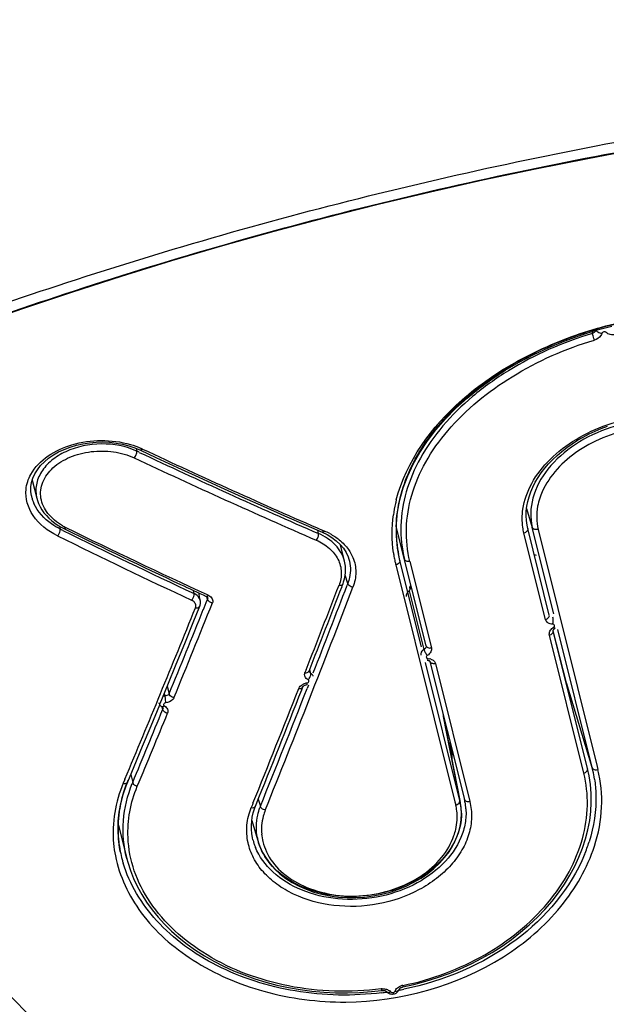
# Model space of a CAD drawing. Units: millimetres. Extents: x 0 to 420, y 0 to 297.
# Drawn here: x 95 to 96, y 62 to 65 of the extents above; entities that cross this region are included whole.
import ezdxf

# ---------------------------------------------------------------- set-up
doc = ezdxf.new("R2010")
doc.units = ezdxf.units.MM
doc.header["$LTSCALE"] = 23.1
doc.layers.get('0').update_dxf_attribs({"linetype": 'CONTINUOUS'})

msp = doc.modelspace()

# ---------------------------------------------------------------- linework, layer by layer
at = {"color": 9, "linetype": 'CONTINUOUS'}
for p, q in [((96.3972, 64.2935), (96.3986, 64.2878)), ((94.9965, 63.9347), (94.9988, 63.9258)), ((95.0064, 63.9222), (94.9988, 63.9258)), ((96.1965, 63.749), (96.2141, 63.6912)), ((94.7716, 63.6819), (94.7636, 63.6859)), ((95.5572, 63.6724), (95.5547, 63.6824)), ((95.5758, 63.68), (95.5708, 63.6822)), ((96.2547, 63.4084), (96.1885, 63.674)), ((95.8073, 63.5898), (95.7999, 63.6277)), ((95.838, 63.5867), (95.9043, 63.321)), ((95.7947, 63.5762), (95.9127, 63.1028)), ((95.647, 63.5185), (95.6393, 63.5443)), ((95.1749, 63.4878), (95.1729, 63.4974)), ((95.647, 63.5185), (95.645, 63.5134)), ((95.8362, 63.4963), (95.8811, 63.3162)), ((95.2161, 63.4709), (95.2143, 63.478)), ((96.3188, 63.2133), (96.2786, 63.3737)), ((96.3725, 62.9359), (96.2667, 63.3601)), ((95.8939, 63.288), (95.8993, 63.2872)), ((95.5333, 63.2425), (95.5303, 63.2547)), ((95.8994, 63.2792), (95.9393, 63.1187)), ((95.9163, 63.2727), (96.0221, 62.8485)), ((95.0924, 63.2029), (95.0983, 63.1795)), ((95.5263, 63.2066), (95.522, 63.1955)), ((96.3983, 62.9527), (96.3188, 63.2133)), ((95.0788, 63.1318), (95.077, 63.139)), ((95.9127, 63.1028), (95.9764, 62.8475)), ((95.9393, 63.1187), (95.9914, 62.8513)), ((95.9407, 63.1125), (95.9412, 63.1099)), ((94.9801, 62.9313), (94.9861, 62.9072)), ((94.9606, 62.9135), (94.9569, 62.9045)), ((94.9621, 62.917), (94.9606, 62.9135)), ((95.372, 62.8554), (95.3786, 62.8336)), ((95.9764, 62.8475), (95.9788, 62.8378)), ((95.9916, 62.8494), (95.9914, 62.8513)), ((95.7664, 62.2638), (95.7676, 62.2627)), ((95.8056, 62.2793), (95.8106, 62.2815))]:
    msp.add_line(p, q, dxfattribs=at)
at = {"color": 7, "linetype": 'CONTINUOUS'}
for p, q in [((94.9925, 63.9364), (95.0097, 63.9292)), ((94.6777, 63.8364), (94.6916, 63.7807)), ((94.675, 63.7882), (94.6749, 63.7886)), ((94.7617, 63.6949), (94.7636, 63.6859)), ((94.7746, 63.6879), (94.7787, 63.6859)), ((95.5683, 63.6765), (95.5835, 63.6691)), ((95.8876, 63.3275), (95.7962, 63.6941)), ((96.2664, 63.4219), (96.2001, 63.6876)), ((96.2804, 63.4255), (96.2141, 63.6912)), ((96.2319, 63.6852), (96.4133, 62.9565)), ((95.5835, 63.6691), (95.5984, 63.6601)), ((95.7964, 63.6648), (95.7963, 63.6691)), ((95.7997, 63.6289), (95.7964, 63.6648)), ((95.6372, 63.5875), (95.6247, 63.6376)), ((95.8038, 63.6049), (95.7997, 63.6289)), ((95.6503, 63.5941), (95.6504, 63.5938)), ((95.8038, 63.6048), (95.8029, 63.6095)), ((95.8073, 63.5897), (95.8038, 63.6048)), ((95.8736, 63.324), (95.8073, 63.5898)), ((96.2202, 63.6072), (96.2215, 63.6065)), ((95.6293, 63.5098), (95.6326, 63.5182)), ((95.8376, 63.5047), (95.8387, 63.5018)), ((95.8414, 63.5127), (95.8406, 63.5116)), ((95.1939, 63.4664), (95.1892, 63.4906)), ((95.2161, 63.4709), (95.2114, 63.4594)), ((95.2194, 63.4823), (95.2148, 63.4844)), ((95.2165, 63.4757), (95.2165, 63.4756)), ((95.172, 63.3984), (95.1922, 63.4486)), ((95.1922, 63.4486), (95.1936, 63.4525)), ((95.2051, 63.4434), (95.203, 63.4383)), ((95.2114, 63.4594), (95.2051, 63.4434)), ((96.3842, 62.9495), (96.2784, 63.3737)), ((96.2837, 63.3809), (96.2845, 63.3814)), ((96.3983, 62.9527), (96.2924, 63.3772)), ((95.5189, 63.2532), (95.5155, 63.2447)), ((95.9914, 62.8513), (95.8856, 63.2757)), ((95.8996, 63.2792), (96.0054, 62.855)), ((95.5057, 63.192), (95.5091, 63.2006)), ((95.0833, 63.1808), (95.0853, 63.1731)), ((95.9393, 63.1187), (95.9406, 63.1125)), ((95.9933, 62.843), (95.9412, 63.1099)), ((96.4133, 62.9565), (96.4157, 62.9467)), ((94.9657, 62.8963), (94.9709, 62.9092)), ((95.3539, 62.8384), (95.3504, 62.8297)), ((95.3557, 62.8428), (95.3539, 62.8384)), ((95.3636, 62.8345), (95.3654, 62.8389)), ((95.9914, 62.8513), (95.9929, 62.8446)), ((95.9929, 62.8446), (95.9933, 62.843)), ((95.9952, 62.831), (95.9929, 62.8446)), ((95.9965, 62.8114), (95.9952, 62.831)), ((94.942, 62.7884), (94.9448, 62.8156)), ((95.3518, 62.7878), (95.3537, 62.8006)), ((94.9412, 62.7611), (94.942, 62.7884)), ((94.9422, 62.7755), (94.9424, 62.775)), ((94.9423, 62.7749), (94.9677, 62.6731)), ((95.3522, 62.7903), (95.3731, 62.7218)), ((94.948, 62.6949), (94.9459, 62.7065)), ((95.3557, 62.7305), (95.3557, 62.7305)), ((94.948, 62.6949), (94.9479, 62.6951)), ((94.9678, 62.6726), (94.9677, 62.6731)), ((95.7663, 62.2639), (95.7664, 62.2638)), ((95.8053, 62.2709), (95.8053, 62.271))]:
    msp.add_line(p, q, dxfattribs=at)
for points in [[(94.5012, 64.3129), (94.649, 64.3643), (94.7993, 64.4147), (94.9519, 64.464), (95.1065, 64.5117), (95.2629, 64.5579), (95.4209, 64.6022), (95.5801, 64.6445), (95.7404, 64.6849), (95.9013, 64.7232), (96.0625, 64.7596), (96.2238, 64.794), (96.3848, 64.8262), (96.545, 64.8564), (96.7044, 64.8845), (96.8624, 64.9105), (97.0187, 64.9344), (97.1733, 64.9562), (97.3258, 64.976), (97.4756, 64.9938), (97.6053, 65.0079)], [(95.7963, 63.6691), (95.7965, 63.702), (95.8001, 63.7389), (95.8071, 63.7759), (95.8175, 63.8129), (95.8312, 63.8497), (95.8482, 63.8861), (95.8684, 63.922), (95.8917, 63.9572), (95.918, 63.9917), (95.9472, 64.0252), (95.9791, 64.0577), (96.0135, 64.0889), (96.0503, 64.1189), (96.0895, 64.1474), (96.1306, 64.1743), (96.1736, 64.1996), (96.2183, 64.2231), (96.2645, 64.2448), (96.3118, 64.2644), (96.3602, 64.2819), (96.4093, 64.2973), (96.459, 64.3104)], [(96.2001, 63.6876), (96.1979, 63.6979), (96.196, 63.7122), (96.1952, 63.7267), (96.1956, 63.7413), (96.1973, 63.7561), (96.2001, 63.771), (96.2041, 63.7858), (96.2093, 63.8007), (96.2156, 63.8155), (96.2231, 63.8302), (96.2318, 63.8447), (96.2415, 63.859), (96.2522, 63.873), (96.264, 63.8867), (96.2767, 63.9), (96.2904, 63.9128), (96.3049, 63.9252), (96.3203, 63.9371), (96.3364, 63.9484), (96.3531, 63.9591), (96.3706, 63.9692), (96.3886, 63.9786), (96.4071, 63.9872), (96.426, 63.9951), (96.4453, 64.0022)], [(94.6755, 63.8293), (94.6796, 63.8427), (94.6856, 63.856), (94.6935, 63.8688), (94.7032, 63.8812), (94.7147, 63.8929), (94.7278, 63.9039), (94.7424, 63.9141), (94.7585, 63.9232), (94.7757, 63.9313), (94.7941, 63.9383), (94.8132, 63.944), (94.8331, 63.9485), (94.8534, 63.9517), (94.874, 63.9535), (94.8947, 63.954), (94.9153, 63.9531), (94.9355, 63.9508), (94.9553, 63.9473), (94.9743, 63.9425), (94.9925, 63.9364)], [(95.0097, 63.9292), (95.0576, 63.9067), (95.1236, 63.876), (95.1895, 63.8456), (95.2555, 63.8155), (95.3214, 63.7857), (95.3873, 63.7561), (95.4531, 63.7269), (95.519, 63.698), (95.5683, 63.6765)], [(94.6749, 63.7886), (94.6732, 63.802), (94.6734, 63.8157), (94.6755, 63.8293)], [(94.6916, 63.7807), (94.6934, 63.7742), (94.697, 63.7643), (94.7016, 63.7546), (94.7071, 63.7453), (94.7135, 63.7362), (94.7208, 63.7276), (94.7288, 63.7193), (94.7376, 63.7115), (94.7472, 63.7042), (94.7574, 63.6974), (94.7682, 63.6912), (94.7746, 63.6879)], [(95.5984, 63.6601), (95.6118, 63.65), (95.6235, 63.639)], [(95.6235, 63.639), (95.6335, 63.627), (95.6417, 63.6143), (95.648, 63.601), (95.6505, 63.5938)], [(95.6326, 63.5182), (95.6344, 63.5234), (95.6372, 63.5331), (95.6391, 63.5429), (95.6402, 63.5527), (95.6405, 63.5625), (95.6399, 63.5723), (95.6384, 63.582), (95.6372, 63.5874)], [(95.1936, 63.4525), (95.1945, 63.4577), (95.1945, 63.463), (95.194, 63.4664)], [(95.2123, 63.4791), (95.213, 63.4787), (95.214, 63.4782), (95.2148, 63.4776), (95.2154, 63.4771), (95.2159, 63.4766), (95.2162, 63.4762), (95.2164, 63.4759), (95.2165, 63.4757)], [(95.0708, 63.1502), (95.0942, 63.2073), (95.1201, 63.2707), (95.1461, 63.3344), (95.172, 63.3984)], [(96.2784, 63.3737), (96.2784, 63.3737), (96.2784, 63.3738), (96.2784, 63.3741), (96.2784, 63.3744), (96.2786, 63.3749), (96.2788, 63.3756)], [(96.2788, 63.3756), (96.2792, 63.3763), (96.2798, 63.3772), (96.2806, 63.3781), (96.2815, 63.3791), (96.2825, 63.38), (96.2837, 63.3809)], [(95.8906, 63.2832), (95.8918, 63.2831), (95.8933, 63.2828), (95.8946, 63.2825), (95.8959, 63.2821), (95.8969, 63.2816), (95.8978, 63.2811), (95.8985, 63.2806), (95.899, 63.2802), (95.8993, 63.2798), (95.8995, 63.2795), (95.8996, 63.2794), (95.8996, 63.2792)], [(95.5281, 63.2487), (95.5281, 63.2487), (95.5281, 63.2488), (95.5281, 63.2489), (95.5281, 63.2491), (95.5282, 63.2494), (95.5282, 63.2495)], [(95.5091, 63.2006), (95.5091, 63.2007), (95.5094, 63.2013), (95.5099, 63.202), (95.5105, 63.2027), (95.5113, 63.2035), (95.5123, 63.2043), (95.5135, 63.2051), (95.5148, 63.2058), (95.5162, 63.2065), (95.5177, 63.207), (95.5193, 63.2075), (95.521, 63.2079), (95.5223, 63.2082)], [(94.9709, 62.9092), (94.9905, 62.9563), (95.0164, 63.0186), (95.0424, 63.0812), (95.0691, 63.146)], [(95.0663, 63.1521), (95.0665, 63.1513), (95.0671, 63.1494), (95.0681, 63.1476)], [(95.0681, 63.1476), (95.0692, 63.1458), (95.0705, 63.1442), (95.072, 63.1427), (95.0736, 63.1414), (95.0755, 63.1401), (95.0761, 63.1398)], [(95.0759, 63.1397), (95.0765, 63.1393), (95.0772, 63.1388), (95.0778, 63.1384), (95.0782, 63.1379), (95.0786, 63.1375), (95.0789, 63.1372), (95.0791, 63.1369), (95.0792, 63.1367), (95.0792, 63.1365), (95.0792, 63.1365)], [(95.8166, 62.2784), (95.8497, 62.2857), (95.8865, 62.2955), (95.9227, 62.3068), (95.9582, 62.3196), (95.9929, 62.3338), (96.0266, 62.3494), (96.0593, 62.3663), (96.0909, 62.3845), (96.1213, 62.4039), (96.1505, 62.4245), (96.1783, 62.4461), (96.2047, 62.4688), (96.2296, 62.4923), (96.253, 62.5168), (96.2748, 62.542), (96.2949, 62.5679), (96.3133, 62.5945), (96.3299, 62.6216), (96.3447, 62.6491), (96.3576, 62.6769), (96.3687, 62.705), (96.3779, 62.7332), (96.3852, 62.7615), (96.3905, 62.7898), (96.3939, 62.8179), (96.3954, 62.8458), (96.3951, 62.8735), (96.393, 62.9007), (96.3889, 62.9276), (96.3842, 62.9495)], [(94.9448, 62.8156), (94.9497, 62.8427), (94.9567, 62.8696), (94.9657, 62.8963)], [(95.3537, 62.8006), (95.3566, 62.8133), (95.3604, 62.826), (95.3636, 62.8345)], [(95.9925, 62.7716), (95.9956, 62.7916), (95.9965, 62.8114)], [(95.3557, 62.7305), (95.3542, 62.737), (95.3521, 62.7496), (95.3511, 62.7623), (95.351, 62.775), (95.3518, 62.7878)], [(95.97, 62.7128), (95.9796, 62.7321), (95.9871, 62.7517), (95.9925, 62.7716)], [(94.9459, 62.7065), (94.9425, 62.7338), (94.9412, 62.7611)], [(95.3731, 62.7217), (95.3772, 62.7098), (95.3854, 62.6915), (95.3958, 62.6738), (95.4082, 62.6569), (95.4225, 62.6408), (95.4387, 62.6259), (95.4567, 62.612), (95.4762, 62.5995), (95.4972, 62.5882), (95.5195, 62.5784), (95.543, 62.5701), (95.5675, 62.5633), (95.5929, 62.5582), (95.6188, 62.5547), (95.6453, 62.553), (95.672, 62.553), (95.6988, 62.5547), (95.7254, 62.5581), (95.7518, 62.5633), (95.7776, 62.5701), (95.8027, 62.5785), (95.827, 62.5885), (95.8502, 62.5999), (95.8721, 62.6128), (95.8927, 62.6269), (95.9117, 62.6423), (95.9291, 62.6586), (95.9447, 62.6759), (95.9583, 62.694), (95.97, 62.7128)], [(94.9678, 62.6726), (94.9708, 62.6616), (94.9789, 62.6363), (94.9888, 62.6112), (95.0004, 62.5865), (95.0139, 62.5623), (95.029, 62.5386), (95.0458, 62.5154), (95.0642, 62.4929), (95.0843, 62.4711), (95.1059, 62.4499), (95.129, 62.4296), (95.1536, 62.4101), (95.1796, 62.3916), (95.207, 62.374), (95.2356, 62.3575), (95.2654, 62.3421), (95.2964, 62.3279), (95.3283, 62.315), (95.3613, 62.3033), (95.395, 62.2929), (95.4295, 62.2839), (95.4647, 62.2763), (95.5004, 62.2701), (95.5365, 62.2654), (95.573, 62.2622), (95.6097, 62.2604), (95.6466, 62.2601), (95.6834, 62.2613), (95.7202, 62.264), (95.7507, 62.2675)], [(95.7507, 62.2675), (95.7523, 62.2676), (95.7541, 62.2677), (95.7559, 62.2676), (95.7575, 62.2674), (95.7591, 62.2672), (95.7606, 62.2668), (95.762, 62.2663), (95.7631, 62.2658), (95.7642, 62.2653), (95.765, 62.2647), (95.7656, 62.2642), (95.7661, 62.2638), (95.7661, 62.2637)], [(95.7675, 62.2626), (95.768, 62.2621), (95.7699, 62.2605), (95.772, 62.2591), (95.7743, 62.2579), (95.7767, 62.257), (95.7793, 62.2565), (95.7821, 62.2562), (95.785, 62.2562), (95.7878, 62.2566)], [(95.7878, 62.2566), (95.7906, 62.2572), (95.7933, 62.2582), (95.7958, 62.2594), (95.7981, 62.2609), (95.8002, 62.2627), (95.8019, 62.2647), (95.8034, 62.2668), (95.8043, 62.2686)], [(95.8055, 62.2709), (95.8055, 62.271), (95.8058, 62.2715), (95.8061, 62.2721), (95.8067, 62.2729), (95.8074, 62.2736), (95.8083, 62.2744), (95.8094, 62.2752), (95.8106, 62.276), (95.812, 62.2767), (95.8135, 62.2773), (95.815, 62.2779), (95.8166, 62.2784)]]:
    msp.add_lwpolyline(points, dxfattribs=at)
at = {"color": 9, "linetype": 'CONTINUOUS'}
for centre, radius, start, end in [((103.668, 82.2891), 20.3069, 244.75222, 246.45856), ((94.9149, 63.7156), 0.2394, 64.8579, 66.077), ((103.5478, 82.0974), 20.0687, 244.84311, 246.57888), ((94.7798, 63.809), 0.1068, 191.2363, 196.8789), ((94.7871, 63.8113), 0.1145, 196.9058, 204.0561), ((96.235, 63.6654), 0.4525, 165.85, 167.2531), ((96.2228, 63.668), 0.44, 167.2393, 171.9428), ((94.863, 63.8581), 0.1863, 240.1423, 243.9058), ((103.537, 81.3759), 19.7461, 243.6469, 244.94558), ((95.4675, 63.4406), 0.2628, 61.7682, 65.641), ((104.0464, 82.4771), 20.9811, 243.71442, 244.96281), ((96.1712, 63.6697), 0.3882, 188.4096, 189.3607), ((96.1698, 63.6695), 0.3867, 189.3609, 190.067), ((96.1675, 63.6691), 0.3844, 190.0655, 192.3739), ((96.1647, 63.6685), 0.3815, 192.3751, 193.9992), ((49.9216, 81.0983), 49.0073, 338.10361, 338.96432), ((52.0441, 80.2087), 46.6881, 338.69372, 339.04751), ((95.2135, 63.4816), 0.00274, 245.208, 254.6619), ((95.2093, 63.4739), 0.00745, 335.8652, 344.3405), ((95.2067, 63.4545), 0.0306, 64.6842, 65.5386), ((53.2753, 80.3839), 45.1983, 337.26614, 337.98833), ((96.2997, 63.3523), 0.0378, 122.6566, 126.9127), ((95.892, 63.2564), 0.0316, 71.0875, 76.7834), ((95.5225, 63.2518), 0.0062, 331.3272, 338.6729), ((53.4315, 79.6667), 45.1986, 338.13467, 338.6282), ((95.5263, 63.1756), 0.0374, 106.4872, 115.1048), ((95.5275, 63.1714), 0.0417, 98.5355, 106.4939), ((95.5434, 63.2154), 0.0222, 187.1037, 198.6973), ((95.0904, 63.1438), 0.0298, 99.8791, 111.388), ((95.0776, 63.1425), 0.00312, 240.3954, 250.7495), ((95.0725, 63.1348), 0.0069, 334.8034, 345.8994), ((95.3552, 62.7543), 0.3995, 157.5002, 157.9976), ((95.8432, 62.8146), 0.1672, 13.6871, 14), ((95.8422, 62.8144), 0.1682, 11.3513, 13.6849), ((95.8411, 62.8141), 0.1693, 10.7938, 11.3531), ((95.8377, 62.8136), 0.1728, 3.9638, 10.7695), ((95.302, 62.7538), 0.3761, 170.6773, 185.3187), ((95.3224, 62.8702), 0.3918, 193.6319, 194.0001), ((95.3054, 62.7544), 0.3796, 185.3704, 191.0481), ((95.5242, 62.7726), 0.1737, 194.0286, 197.1044), ((95.5262, 62.7732), 0.1758, 197.1019, 198.6501), ((95.5287, 62.774), 0.1784, 198.655, 201.965), ((95.8243, 62.2423), 0.0415, 101.434, 109.2815), ((95.7556, 62.2298), 0.0426, 93.5633, 97.4419), ((95.8391, 62.2828), 0.0897, 186.9076, 189.8564), ((95.7636, 62.2503), 0.02, 40.0976, 44.7293), ((95.8102, 62.2595), 0.0185, 156.8988, 161.5345)]:
    msp.add_arc(centre, radius, start, end, dxfattribs=at)
at = {"color": 7, "linetype": 'CONTINUOUS'}
for centre, radius, start, end in [((103.6463, 82.2856), 20.3164, 244.7841, 246.51601), ((104.1005, 82.674), 21.1529, 243.85219, 244.91654), ((104.0038, 82.5078), 20.9555, 243.88931, 245.2026), ((96.1923, 63.6832), 0.3965, 178.4381, 182.0486), ((96.1876, 63.6831), 0.3918, 182.055, 182.6819), ((96.1831, 63.6829), 0.3872, 182.6758, 186.8426), ((96.1781, 63.6823), 0.3822, 186.8497, 188.2124), ((96.1767, 63.6821), 0.3808, 188.213, 188.591), ((96.1746, 63.6818), 0.3787, 188.5894, 191.0035), ((96.2263, 63.6187), 0.0131, 248.3647, 252.1129), ((96.213, 63.5776), 0.0301, 63.3102, 72.0381), ((103.8672, 82.1796), 20.6063, 244.92134, 245.16462), ((47.4832, 82.1094), 51.6041, 338.5677, 338.87765), ((47.6057, 82.0115), 51.4644, 338.61937, 338.93022), ((95.8617, 63.49), 0.0302, 140.9975, 144.6882), ((95.8615, 63.4901), 0.0299, 135.9544, 141.0015), ((95.8306, 63.5201), 0.0131, 315.8871, 319.6353), ((50.8142, 81.2503), 47.8292, 337.80137, 338.13585), ((51.1183, 81.1794), 47.5389, 337.73531, 338.11437), ((49.3994, 81.3561), 49.5452, 338.05816, 338.49752), ((49.5888, 81.2317), 49.3335, 338.10993, 338.55128), ((95.939, 63.1182), 0.3915, 12.6507, 14.0546), ((52.5631, 80.5365), 45.9402, 337.4342, 337.73732), ((52.8966, 80.4497), 45.6167, 337.36704, 337.67251), ((95.7534, 63.086), 0.2036, 349.301, 352.0894), ((96.034, 62.8613), 0.3756, 12.671, 14.0943), ((96.0281, 62.86), 0.3816, 8.6077, 12.6631), ((95.3385, 62.759), 0.3982, 159.121, 162.7011), ((95.3449, 62.7566), 0.405, 157.8106, 159.1269), ((95.3475, 62.7555), 0.4078, 157.2703, 157.8115), ((95.3245, 62.7632), 0.3836, 162.6784, 171.6102), ((95.5523, 62.7644), 0.1869, 158.2769, 159.4845), ((95.8202, 62.8008), 0.163, 6.5099, 13.1138), ((95.8299, 62.8111), 0.1664, 7.2314, 11.0383), ((95.8273, 62.8108), 0.1691, 0.5634, 7.2192), ((95.3118, 62.7653), 0.3707, 172.4437, 175.4668), ((95.3145, 62.7649), 0.3734, 171.6541, 172.4458), ((95.5591, 62.7573), 0.1778, 158.662, 164.91), ((95.3077, 62.7656), 0.3666, 178.5255, 179.6018), ((95.3074, 62.7656), 0.3663, 179.6019, 185.152), ((95.308, 62.7656), 0.3669, 178.0486, 178.5255), ((95.3088, 62.7655), 0.3677, 176.1959, 178.048), ((95.3097, 62.7655), 0.3686, 175.4695, 176.1962), ((95.5365, 62.7619), 0.1546, 175.2742, 185.082), ((95.532, 62.77), 0.166, 191.4568, 196.893), ((95.5416, 62.7625), 0.1598, 185.1259, 193.4604), ((95.308, 62.7656), 0.3669, 185.1527, 186.0913), ((95.3103, 62.7659), 0.3693, 186.0975, 191.0516), ((95.5517, 62.765), 0.1702, 193.5015, 204.7196), ((95.9148, 62.8743), 0.4971, 337.6201, 342.4754), ((95.3197, 62.7678), 0.3788, 191.1033, 195.0163), ((95.3297, 62.7704), 0.3891, 195.007, 196.622), ((95.6374, 63.176), 0.9228, 277.1022, 277.5898), ((95.6374, 63.1759), 0.9227, 277.5898, 278.0458), ((95.6383, 63.1709), 0.9176, 280.5096, 280.8417), ((95.6385, 63.1695), 0.9162, 280.8416, 281.3815)]:
    msp.add_arc(centre, radius, start, end, dxfattribs=at)
at = {"color": 9, "linetype": 'CONTINUOUS'}
for points, knots in [([(97.4412, 66.2917), (97.2749, 66.2386), (96.9346, 66.1322), (96.4128, 65.982), (95.8757, 65.8373), (95.3313, 65.6999), (94.7869, 65.572), (94.3363, 65.4731), (93.9815, 65.4013), (93.7229, 65.3507), (93.511, 65.3135), (93.346, 65.2827), (93.266, 65.2631), (93.2268, 65.2525)], [0, 0, 0, 0, 0.120553, 0.246262, 0.374949, 0.504754, 0.634038, 0.761206, 0.823334, 0.884072, 0.943183, 0.971943, 1, 1, 1, 1]), ([(93.9186, 64.1306), (94.204, 64.2436), (94.8042, 64.4629), (95.7383, 64.7304), (96.6902, 64.9264), (97.3241, 65.014), (97.6298, 65.0458)], [0, 0, 0, 0, 0.240155, 0.499687, 0.759475, 1, 1, 1, 1]), ([(93.9575, 64.1096), (94.2376, 64.2214), (94.8274, 64.4375), (95.7456, 64.7008), (96.6816, 64.8928), (97.3048, 64.9783), (97.6053, 65.0091)], [0, 0, 0, 0, 0.240043, 0.49967, 0.759558, 1, 1, 1, 1]), ([(95.7962, 63.776), (95.8261, 63.8946), (95.9503, 64.0616), (96.1707, 64.2114), (96.3719, 64.2979), (96.5834, 64.345), (96.7893, 64.3492), (96.9745, 64.3081), (97.0792, 64.246), (97.1206, 64.2081)], [0, 0, 0, 0, 0.232075, 0.366165, 0.505885, 0.644291, 0.774834, 0.893395, 1, 1, 1, 1]), ([(96.3986, 64.2878), (96.3085, 64.2609), (96.179, 64.2042), (96.0305, 64.098), (95.9384, 64.0078), (95.8683, 63.9089), (95.8232, 63.8041), (95.8058, 63.6971), (95.813, 63.6266), (95.8214, 63.5932)], [0, 0, 0, 0, 0.28521, 0.422423, 0.552523, 0.674324, 0.788072, 0.895596, 1, 1, 1, 1]), ([(96.4096, 64.2974), (96.4092, 64.2963), (96.4066, 64.2921), (96.4022, 64.2891), (96.3986, 64.2878)], [0, 0, 0, 0, 0.232916, 1, 1, 1, 1]), ([(96.4048, 64.2673), (96.4044, 64.269), (96.4026, 64.2759), (96.4005, 64.2827), (96.3986, 64.2878)], [0, 0, 0, 0, 0.234064, 1, 1, 1, 1]), ([(96.428, 64.2874), (96.4273, 64.2852), (96.4223, 64.2758), (96.4125, 64.2697), (96.4048, 64.2673)], [0, 0, 0, 0, 0.227954, 1, 1, 1, 1]), ([(96.428, 64.2874), (96.4262, 64.2875), (96.4194, 64.2887), (96.4124, 64.293), (96.4106, 64.2976)], [0, 0, 0, 0, 0.273407, 1, 1, 1, 1]), ([(96.4415, 64.291), (96.4408, 64.2919), (96.4382, 64.2933), (96.4342, 64.2925), (96.4301, 64.2911), (96.4284, 64.2887), (96.428, 64.2874)], [0, 0, 0, 0, 0.218183, 0.484497, 0.76001, 1, 1, 1, 1]), ([(96.4692, 64.2845), (96.464, 64.2833), (96.4539, 64.2827), (96.4443, 64.2875), (96.4415, 64.291)], [0, 0, 0, 0, 0.542035, 1, 1, 1, 1]), ([(95.838, 63.5867), (95.8299, 63.6194), (95.8228, 63.6885), (95.8401, 63.7934), (95.8844, 63.8961), (95.9792, 64.029), (96.1514, 64.1683), (96.3165, 64.241), (96.4048, 64.2673)], [0, 0, 0, 0, 0.104423, 0.212016, 0.32586, 0.447802, 0.714557, 1, 1, 1, 1]), ([(96.1852, 63.747), (96.1893, 63.7747), (96.2096, 63.8315), (96.2678, 63.905), (96.348, 63.966), (96.4429, 64.0102), (96.5444, 64.0338), (96.644, 64.035), (96.7333, 64.0127), (96.7831, 63.9807), (96.8026, 63.9615)], [0, 0, 0, 0, 0.110044, 0.232024, 0.364836, 0.503576, 0.641653, 0.772669, 0.892233, 1, 1, 1, 1]), ([(96.816, 63.8861), (96.8069, 63.914), (96.7704, 63.9679), (96.6799, 64.0136), (96.5698, 64.0249), (96.4535, 64.0034), (96.3456, 63.9524), (96.2603, 63.8778), (96.2095, 63.7871), (96.2069, 63.7203), (96.2141, 63.6912)], [0, 0, 0, 0, 0.104836, 0.220258, 0.351409, 0.493872, 0.637889, 0.77297, 0.892861, 1, 1, 1, 1]), ([(94.6731, 63.8543), (94.6982, 63.8997), (94.7779, 63.9472), (94.8889, 63.9624), (94.9503, 63.9548), (94.9793, 63.9463)], [0, 0, 0, 0, 0.461033, 0.731207, 1, 1, 1, 1]), ([(94.9988, 63.9258), (94.9653, 63.9414), (94.8894, 63.9553), (94.797, 63.9363), (94.7364, 63.8995), (94.7041, 63.8643), (94.6871, 63.823), (94.6883, 63.794), (94.6916, 63.7807)], [0, 0, 0, 0, 0.273495, 0.550673, 0.677813, 0.793025, 0.898273, 1, 1, 1, 1]), ([(94.7703, 63.6966), (94.7534, 63.7063), (94.7238, 63.7298), (94.7034, 63.7722), (94.7027, 63.8065), (94.7114, 63.8403), (94.7407, 63.879), (94.7939, 63.9106), (94.8585, 63.9272), (94.9267, 63.9268), (94.9709, 63.9145), (94.9909, 63.9052)], [0, 0, 0, 0, 0.12271, 0.230712, 0.282499, 0.334973, 0.447611, 0.575968, 0.716891, 0.86166, 1, 1, 1, 1]), ([(94.9909, 63.9052), (94.9936, 63.9081), (94.9973, 63.9147), (94.9993, 63.9223), (94.9988, 63.9258)], [0, 0, 0, 0, 0.531758, 1, 1, 1, 1]), ([(95.0166, 63.9323), (95.016, 63.9317), (95.0143, 63.9299), (95.0113, 63.9284), (95.0097, 63.9292)], [0, 0, 0, 0, 0.335572, 1, 1, 1, 1]), ([(94.755, 63.6655), (94.7258, 63.6799), (94.6747, 63.7176), (94.6555, 63.7809), (94.6584, 63.8085)], [0, 0, 0, 0, 0.540162, 1, 1, 1, 1]), ([(94.7636, 63.6859), (94.7544, 63.6906), (94.7218, 63.7099), (94.6938, 63.7393), (94.6826, 63.7646)], [0, 0, 0, 0, 0.272248, 1, 1, 1, 1]), ([(96.1885, 63.674), (96.187, 63.6799), (96.1823, 63.7039), (96.1824, 63.7288), (96.1852, 63.747)], [0, 0, 0, 0, 0.246933, 1, 1, 1, 1]), ([(94.755, 63.6655), (94.7591, 63.6697), (94.7627, 63.6768), (94.7637, 63.6843), (94.7636, 63.6859)], [0, 0, 0, 0, 0.787399, 1, 1, 1, 1]), ([(94.7811, 63.6908), (94.7805, 63.6902), (94.7788, 63.6886), (94.776, 63.6872), (94.7746, 63.6879)], [0, 0, 0, 0, 0.34039, 1, 1, 1, 1]), ([(95.5758, 63.68), (95.5752, 63.6793), (95.5733, 63.6774), (95.57, 63.6757), (95.5683, 63.6765)], [0, 0, 0, 0, 0.32871, 1, 1, 1, 1]), ([(96.2001, 63.6876), (96.2008, 63.6849), (96.198, 63.6779), (96.1919, 63.675), (96.1885, 63.674)], [0, 0, 0, 0, 0.436597, 1, 1, 1, 1]), ([(96.2319, 63.6852), (96.23, 63.6847), (96.2237, 63.6836), (96.2154, 63.6868), (96.2141, 63.6912)], [0, 0, 0, 0, 0.301226, 1, 1, 1, 1]), ([(95.5503, 63.652), (95.5529, 63.6549), (95.5564, 63.6615), (95.5579, 63.669), (95.5572, 63.6724)], [0, 0, 0, 0, 0.531292, 1, 1, 1, 1]), ([(95.5503, 63.652), (95.5648, 63.6457), (95.5909, 63.6298), (95.6194, 63.5954), (95.6301, 63.5539), (95.6251, 63.5262), (95.6202, 63.5133)], [0, 0, 0, 0, 0.27524, 0.524459, 0.759493, 1, 1, 1, 1]), ([(95.6372, 63.5875), (95.6349, 63.5965), (95.6277, 63.6143), (95.6033, 63.6465), (95.5766, 63.664), (95.5572, 63.6724)], [0, 0, 0, 0, 0.23172, 0.473287, 1, 1, 1, 1]), ([(95.6504, 63.5938), (95.6559, 63.5758), (95.6566, 63.549), (95.6493, 63.5247), (95.647, 63.5185)], [0, 0, 0, 0, 0.741277, 1, 1, 1, 1]), ([(95.6628, 63.5987), (95.6687, 63.5846), (95.6751, 63.5531), (95.6682, 63.522), (95.6629, 63.5072)], [0, 0, 0, 0, 0.492548, 1, 1, 1, 1]), ([(95.8073, 63.5897), (95.8076, 63.5884), (95.8069, 63.5815), (95.7997, 63.5774), (95.7947, 63.5762)], [0, 0, 0, 0, 0.211761, 1, 1, 1, 1]), ([(95.838, 63.5867), (95.8345, 63.5859), (95.8278, 63.5856), (95.822, 63.5905), (95.8214, 63.5932)], [0, 0, 0, 0, 0.563158, 1, 1, 1, 1]), ([(95.6202, 63.5133), (95.6228, 63.513), (95.6277, 63.513), (95.6318, 63.5163), (95.6326, 63.5182)], [0, 0, 0, 0, 0.565265, 1, 1, 1, 1]), ([(95.6629, 63.5072), (95.6611, 63.5074), (95.6547, 63.5091), (95.6483, 63.5139), (95.6471, 63.5185)], [0, 0, 0, 0, 0.276107, 1, 1, 1, 1]), ([(95.8362, 63.4963), (95.833, 63.4943), (95.8274, 63.4892), (95.826, 63.4815), (95.8268, 63.4783)], [0, 0, 0, 0, 0.541352, 1, 1, 1, 1]), ([(95.8362, 63.4963), (95.8361, 63.4967), (95.8364, 63.4988), (95.8377, 63.5005), (95.8387, 63.5018)], [0, 0, 0, 0, 0.205434, 1, 1, 1, 1]), ([(95.8387, 63.5018), (95.8384, 63.5027), (95.8379, 63.5057), (95.8385, 63.5093), (95.84, 63.5109)], [0, 0, 0, 0, 0.305713, 1, 1, 1, 1]), ([(95.8419, 63.508), (95.8417, 63.5063), (95.8407, 63.504), (95.8391, 63.5022), (95.8387, 63.5018)], [0, 0, 0, 0, 0.73205, 1, 1, 1, 1]), ([(95.167, 63.4675), (95.171, 63.4717), (95.1744, 63.4788), (95.1751, 63.4862), (95.1749, 63.4878)], [0, 0, 0, 0, 0.78582, 1, 1, 1, 1]), ([(95.1939, 63.4664), (95.1935, 63.4686), (95.1902, 63.478), (95.1817, 63.4847), (95.1749, 63.4878)], [0, 0, 0, 0, 0.2332, 1, 1, 1, 1]), ([(95.2194, 63.4823), (95.2188, 63.4817), (95.2171, 63.48), (95.2144, 63.4785), (95.2128, 63.4789)], [0, 0, 0, 0, 0.326167, 1, 1, 1, 1]), ([(95.2311, 63.459), (95.2293, 63.4593), (95.2231, 63.4612), (95.217, 63.4663), (95.2161, 63.4709)], [0, 0, 0, 0, 0.278132, 1, 1, 1, 1]), ([(95.2198, 63.4821), (95.2243, 63.48), (95.2303, 63.4749), (95.2328, 63.4656), (95.2319, 63.4611), (95.2311, 63.459)], [0, 0, 0, 0, 0.525664, 0.761826, 1, 1, 1, 1]), ([(95.1789, 63.4438), (95.1804, 63.4435), (95.1852, 63.443), (95.191, 63.4454), (95.1922, 63.4486)], [0, 0, 0, 0, 0.30324, 1, 1, 1, 1]), ([(96.2547, 63.4084), (96.2582, 63.4093), (96.2643, 63.4123), (96.267, 63.4192), (96.2664, 63.4219)], [0, 0, 0, 0, 0.563278, 1, 1, 1, 1]), ([(96.2769, 63.3938), (96.2719, 63.394), (96.2622, 63.3962), (96.2558, 63.4042), (96.2547, 63.4084)], [0, 0, 0, 0, 0.543596, 1, 1, 1, 1]), ([(96.2769, 63.3938), (96.278, 63.3973), (96.2787, 63.4044), (96.2783, 63.4115), (96.2773, 63.4148)], [0, 0, 0, 0, 0.515616, 1, 1, 1, 1]), ([(96.2667, 63.3601), (96.2658, 63.3639), (96.2672, 63.3732), (96.2733, 63.3797), (96.277, 63.3825)], [0, 0, 0, 0, 0.459131, 1, 1, 1, 1]), ([(96.2667, 63.3601), (96.2702, 63.361), (96.2763, 63.364), (96.2791, 63.371), (96.2784, 63.3737)], [0, 0, 0, 0, 0.563278, 1, 1, 1, 1]), ([(96.2793, 63.3841), (96.2804, 63.3848), (96.2825, 63.3864), (96.2825, 63.3901), (96.2808, 63.3933), (96.2782, 63.3937), (96.2769, 63.3938)], [0, 0, 0, 0, 0.276179, 0.503468, 0.72869, 1, 1, 1, 1]), ([(96.2844, 63.3815), (96.2838, 63.3811), (96.2815, 63.3819), (96.2803, 63.3832), (96.2793, 63.3841)], [0, 0, 0, 0, 0.342615, 1, 1, 1, 1]), ([(95.8811, 63.3162), (95.8779, 63.3142), (95.8723, 63.3092), (95.8709, 63.3015), (95.8717, 63.2984)], [0, 0, 0, 0, 0.541935, 1, 1, 1, 1]), ([(95.8876, 63.3275), (95.8881, 63.3255), (95.8871, 63.3205), (95.8833, 63.3174), (95.8811, 63.3162)], [0, 0, 0, 0, 0.454138, 1, 1, 1, 1]), ([(95.8813, 63.3161), (95.8819, 63.3127), (95.885, 63.3062), (95.8889, 63.3003), (95.8915, 63.2977)], [0, 0, 0, 0, 0.484384, 1, 1, 1, 1]), ([(95.8876, 63.3275), (95.8883, 63.3248), (95.894, 63.3199), (95.9008, 63.3202), (95.9043, 63.321)], [0, 0, 0, 0, 0.436603, 1, 1, 1, 1]), ([(95.9043, 63.321), (95.9053, 63.3169), (95.9033, 63.3067), (95.8959, 63.3002), (95.8915, 63.2977)], [0, 0, 0, 0, 0.456382, 1, 1, 1, 1]), ([(95.8915, 63.2977), (95.8904, 63.297), (95.8883, 63.2955), (95.8883, 63.2918), (95.89, 63.2886), (95.8926, 63.2881), (95.8939, 63.288)], [0, 0, 0, 0, 0.271272, 0.49592, 0.723786, 1, 1, 1, 1]), ([(95.8939, 63.288), (95.8935, 63.2868), (95.893, 63.2851), (95.8914, 63.2833), (95.8907, 63.2833)], [0, 0, 0, 0, 0.657111, 1, 1, 1, 1]), ([(95.9023, 63.2863), (95.9057, 63.2851), (95.9118, 63.2818), (95.9155, 63.2758), (95.9163, 63.2727)], [0, 0, 0, 0, 0.531206, 1, 1, 1, 1]), ([(95.9163, 63.2727), (95.9128, 63.2719), (95.906, 63.2717), (95.9003, 63.2765), (95.8996, 63.2792)], [0, 0, 0, 0, 0.563254, 1, 1, 1, 1]), ([(95.5252, 63.2225), (95.5212, 63.2247), (95.514, 63.231), (95.514, 63.2408), (95.5155, 63.2447)], [0, 0, 0, 0, 0.523481, 1, 1, 1, 1]), ([(95.5155, 63.2447), (95.5169, 63.2445), (95.5212, 63.2441), (95.5264, 63.246), (95.5279, 63.2488)], [0, 0, 0, 0, 0.300126, 1, 1, 1, 1]), ([(95.5213, 63.2127), (95.5227, 63.2129), (95.5253, 63.2136), (95.5275, 63.2167), (95.5282, 63.2204), (95.5262, 63.222), (95.5252, 63.2225)], [0, 0, 0, 0, 0.293024, 0.540006, 0.760345, 1, 1, 1, 1]), ([(95.5252, 63.2225), (95.528, 63.2252), (95.5319, 63.2315), (95.5338, 63.239), (95.5331, 63.2423)], [0, 0, 0, 0, 0.536603, 1, 1, 1, 1]), ([(95.5333, 63.2425), (95.5326, 63.2429), (95.5304, 63.2444), (95.5286, 63.2468), (95.5281, 63.2487)], [0, 0, 0, 0, 0.27598, 1, 1, 1, 1]), ([(95.541, 63.2335), (95.5408, 63.2344), (95.5393, 63.2382), (95.536, 63.2411), (95.5333, 63.2425)], [0, 0, 0, 0, 0.237799, 1, 1, 1, 1]), ([(95.4963, 63.1957), (95.4968, 63.1972), (95.5, 63.2031), (95.5058, 63.2073), (95.5104, 63.2094)], [0, 0, 0, 0, 0.229051, 1, 1, 1, 1]), ([(95.4963, 63.1957), (95.499, 63.1953), (95.504, 63.1953), (95.5083, 63.1986), (95.5091, 63.2006)], [0, 0, 0, 0, 0.564098, 1, 1, 1, 1]), ([(95.0983, 63.1795), (95.0978, 63.1785), (95.0947, 63.1745), (95.0892, 63.1731), (95.0853, 63.1731)], [0, 0, 0, 0, 0.216928, 1, 1, 1, 1]), ([(95.0853, 63.173), (95.0853, 63.1714), (95.0858, 63.1643), (95.0866, 63.1572), (95.0876, 63.1517)], [0, 0, 0, 0, 0.22384, 1, 1, 1, 1]), ([(95.1129, 63.1675), (95.112, 63.1654), (95.1063, 63.1567), (95.0955, 63.1526), (95.0876, 63.1517)], [0, 0, 0, 0, 0.222194, 1, 1, 1, 1]), ([(95.1129, 63.1675), (95.1111, 63.1679), (95.105, 63.1698), (95.0992, 63.1749), (95.0983, 63.1795)], [0, 0, 0, 0, 0.277928, 1, 1, 1, 1]), ([(95.0836, 63.1422), (95.083, 63.1417), (95.0811, 63.1401), (95.0782, 63.139), (95.0766, 63.1396)], [0, 0, 0, 0, 0.319757, 1, 1, 1, 1]), ([(95.0933, 63.1199), (95.0916, 63.1202), (95.0855, 63.1222), (95.0797, 63.1273), (95.0788, 63.1318)], [0, 0, 0, 0, 0.277928, 1, 1, 1, 1]), ([(95.0876, 63.1517), (95.0862, 63.1516), (95.0835, 63.151), (95.0813, 63.148), (95.0806, 63.1444), (95.0826, 63.1428), (95.0836, 63.1422)], [0, 0, 0, 0, 0.292247, 0.534985, 0.753804, 1, 1, 1, 1]), ([(95.0836, 63.1422), (95.0877, 63.1399), (95.093, 63.1349), (95.095, 63.126), (95.0941, 63.1218), (95.0933, 63.1199)], [0, 0, 0, 0, 0.52538, 0.762218, 1, 1, 1, 1]), ([(95.9618, 63.0297), (95.965, 63.0171), (95.9673, 62.9998), (95.9672, 62.9824), (95.9671, 62.9781)], [0, 0, 0, 0, 0.747588, 1, 1, 1, 1]), ([(96.3725, 62.9359), (96.376, 62.9368), (96.3821, 62.9398), (96.3848, 62.9468), (96.3842, 62.9495)], [0, 0, 0, 0, 0.563156, 1, 1, 1, 1]), ([(96.3983, 62.9527), (96.3986, 62.9514), (96.4025, 62.9457), (96.4108, 62.9453), (96.4157, 62.9467)], [0, 0, 0, 0, 0.21178, 1, 1, 1, 1]), ([(95.8161, 62.283), (95.8607, 62.2915), (95.9475, 62.3171), (96.1051, 62.3903), (96.2387, 62.4971), (96.3295, 62.6285), (96.3716, 62.7309), (96.388, 62.8351), (96.3801, 62.9034), (96.3725, 62.9359)], [0, 0, 0, 0, 0.143505, 0.28393, 0.54801, 0.670315, 0.785462, 0.894611, 1, 1, 1, 1]), ([(96.4052, 62.7115), (96.4176, 62.75), (96.4328, 62.8289), (96.425, 62.909), (96.4156, 62.9467)], [0, 0, 0, 0, 0.510478, 1, 1, 1, 1]), ([(94.9677, 62.6731), (94.9583, 62.7108), (94.9515, 62.7901), (94.9701, 62.8675), (94.9848, 62.904)], [0, 0, 0, 0, 0.497184, 1, 1, 1, 1]), ([(94.969, 62.9066), (94.9694, 62.907), (94.9701, 62.9078), (94.9707, 62.9087), (94.9709, 62.9092)], [0, 0, 0, 0, 0.505677, 1, 1, 1, 1]), ([(94.9719, 62.7375), (94.9707, 62.7641), (94.9741, 62.8182), (94.9899, 62.8701), (95.0003, 62.8951)], [0, 0, 0, 0, 0.495104, 1, 1, 1, 1]), ([(95.0003, 62.8951), (94.9986, 62.8955), (94.9926, 62.8975), (94.987, 62.9026), (94.9861, 62.9072)], [0, 0, 0, 0, 0.27768, 1, 1, 1, 1]), ([(95.3406, 62.7218), (95.3368, 62.7395), (95.3343, 62.7766), (95.3435, 62.8126), (95.3504, 62.8297)], [0, 0, 0, 0, 0.494437, 1, 1, 1, 1]), ([(96.0221, 62.8485), (96.0261, 62.8325), (96.0297, 62.7987), (96.0209, 62.7475), (95.9993, 62.6976), (95.9652, 62.6511), (95.9204, 62.6099), (95.8475, 62.5633), (95.7405, 62.5268), (95.6062, 62.5219), (95.4999, 62.5504), (95.4291, 62.5917), (95.3869, 62.6294), (95.356, 62.6729), (95.3441, 62.7055), (95.3406, 62.7218)], [0, 0, 0, 0, 0.052011, 0.105549, 0.161888, 0.221874, 0.285629, 0.352718, 0.493254, 0.635603, 0.770602, 0.833358, 0.892239, 0.947473, 1, 1, 1, 1]), ([(95.3504, 62.8297), (95.3531, 62.8292), (95.3583, 62.8291), (95.3628, 62.8325), (95.3636, 62.8345)], [0, 0, 0, 0, 0.562736, 1, 1, 1, 1]), ([(95.3935, 62.822), (95.3918, 62.8223), (95.3857, 62.8242), (95.3797, 62.829), (95.3786, 62.8336)], [0, 0, 0, 0, 0.27601, 1, 1, 1, 1]), ([(95.9788, 62.8378), (95.9805, 62.8381), (95.986, 62.84), (95.9913, 62.8452), (95.9916, 62.8494)], [0, 0, 0, 0, 0.290075, 1, 1, 1, 1]), ([(96.0054, 62.855), (96.0061, 62.8523), (96.0118, 62.8475), (96.0186, 62.8477), (96.0221, 62.8485)], [0, 0, 0, 0, 0.436597, 1, 1, 1, 1]), ([(96.01, 62.8255), (96.0111, 62.8108), (96.0094, 62.7805), (95.991, 62.7195), (95.9396, 62.6483), (95.8481, 62.5855), (95.7363, 62.5491), (95.6175, 62.5438), (95.5062, 62.5699), (95.4155, 62.6241), (95.3748, 62.6787), (95.3633, 62.7073)], [0, 0, 0, 0, 0.05203, 0.106133, 0.223214, 0.35348, 0.492611, 0.633457, 0.768296, 0.891018, 1, 1, 1, 1]), ([(95.7501, 62.272), (95.7024, 62.2662), (95.6068, 62.2611), (95.4228, 62.2821), (95.2514, 62.3444), (95.1147, 62.446), (95.0374, 62.534), (94.9867, 62.6323), (94.9734, 62.703), (94.9719, 62.7375)], [0, 0, 0, 0, 0.143119, 0.284145, 0.550682, 0.673881, 0.789088, 0.896958, 1, 1, 1, 1]), ([(94.9329, 62.6817), (94.9451, 62.6187), (95.0063, 62.4911), (95.1717, 62.3464), (95.3917, 62.2523), (95.7237, 62.2095), (96.0626, 62.3022), (96.3065, 62.5113), (96.3835, 62.644), (96.4052, 62.7115)], [0, 0, 0, 0, 0.104038, 0.220449, 0.349206, 0.48605, 0.758231, 0.88505, 1, 1, 1, 1]), ([(95.2263, 61.7152), (95.1576, 61.7641), (94.8942, 61.964), (94.654, 62.1947), (94.4927, 62.3808)], [0, 0, 0, 0, 0.255127, 1, 1, 1, 1]), ([(94.4514, 62.3496), (94.505, 62.2876), (94.7315, 62.0414), (94.9876, 61.8226), (95.1931, 61.6758)], [0, 0, 0, 0, 0.244963, 1, 1, 1, 1]), ([(94.4367, 62.3098), (94.4907, 62.2479), (94.7189, 62.002), (94.9767, 61.7838), (95.1835, 61.6378)], [0, 0, 0, 0, 0.244955, 1, 1, 1, 1]), ([(95.7529, 62.2723), (95.7543, 62.2724), (95.7598, 62.2725), (95.7654, 62.2713), (95.7691, 62.2698)], [0, 0, 0, 0, 0.259013, 1, 1, 1, 1]), ([(95.7676, 62.2627), (95.7683, 62.2622), (95.772, 62.2607), (95.7761, 62.2618), (95.7788, 62.2631)], [0, 0, 0, 0, 0.213063, 1, 1, 1, 1]), ([(95.7691, 62.2698), (95.77, 62.2695), (95.7731, 62.2681), (95.776, 62.2661), (95.7778, 62.2643)], [0, 0, 0, 0, 0.263172, 1, 1, 1, 1]), ([(95.7788, 62.2631), (95.7796, 62.2621), (95.7841, 62.2595), (95.7915, 62.2618), (95.7926, 62.2654)], [0, 0, 0, 0, 0.245336, 1, 1, 1, 1]), ([(95.7926, 62.2654), (95.7937, 62.2653), (95.7976, 62.2651), (95.8019, 62.2665), (95.8038, 62.2685)], [0, 0, 0, 0, 0.287723, 1, 1, 1, 1]), ([(95.7931, 62.2668), (95.7937, 62.2681), (95.7966, 62.2733), (95.8015, 62.2772), (95.8056, 62.2793)], [0, 0, 0, 0, 0.231058, 1, 1, 1, 1])]:
    msp.add_open_spline(points, degree=3, knots=knots, dxfattribs=at)
at = {"color": 7, "linetype": 'CONTINUOUS'}
for points, knots in [([(95.796, 63.694), (95.7976, 63.7535), (95.8302, 63.879), (95.9477, 64.0433), (96.1188, 64.1806), (96.3261, 64.2821), (96.5498, 64.34), (96.7696, 64.3492), (96.9668, 64.3064), (97.0764, 64.2374), (97.118, 64.1952)], [0, 0, 0, 0, 0.107383, 0.22671, 0.359009, 0.499574, 0.640381, 0.773323, 0.893142, 1, 1, 1, 1]), ([(96.7979, 63.8912), (96.7881, 63.9125), (96.7564, 63.9524), (96.6858, 63.9881), (96.6011, 64.0024), (96.5091, 63.9947), (96.4184, 63.9647), (96.3145, 63.9058), (96.2541, 63.8336), (96.2368, 63.7807)], [0, 0, 0, 0, 0.102807, 0.215084, 0.340018, 0.475763, 0.616799, 0.755695, 1, 1, 1, 1]), ([(96.2368, 63.7807), (96.2342, 63.7727), (96.2261, 63.7417), (96.2264, 63.7083), (96.232, 63.6853)], [0, 0, 0, 0, 0.260599, 1, 1, 1, 1]), ([(95.8371, 63.5074), (95.837, 63.5071), (95.8373, 63.5061), (95.8374, 63.5053), (95.8376, 63.5047)], [0, 0, 0, 0, 0.296657, 1, 1, 1, 1]), ([(95.9666, 62.9803), (95.9668, 62.9845), (95.967, 63.0011), (95.9648, 63.0177), (95.9618, 63.0297)], [0, 0, 0, 0, 0.2537, 1, 1, 1, 1]), ([(96.4054, 62.9171), (96.4078, 62.9015), (96.4136, 62.8369), (96.4036, 62.7713), (96.3889, 62.7246)], [0, 0, 0, 0, 0.244342, 1, 1, 1, 1]), ([(95.3693, 62.737), (95.3646, 62.7599), (95.3653, 62.7924), (95.3744, 62.8224), (95.3772, 62.8299)], [0, 0, 0, 0, 0.743737, 1, 1, 1, 1]), ([(95.9734, 62.7437), (95.9756, 62.7499), (95.9826, 62.7744), (95.9843, 62.8005), (95.9822, 62.8193)], [0, 0, 0, 0, 0.257177, 1, 1, 1, 1]), ([(95.9922, 62.7728), (95.9911, 62.7677), (95.9857, 62.7473), (95.977, 62.7278), (95.969, 62.714)], [0, 0, 0, 0, 0.243642, 1, 1, 1, 1]), ([(95.3971, 62.6938), (95.4075, 62.6712), (95.4404, 62.6281), (95.5121, 62.5841), (95.599, 62.5586), (95.694, 62.5549), (95.7876, 62.5749), (95.8713, 62.6142), (95.9371, 62.6708), (95.965, 62.7192), (95.9734, 62.7437)], [0, 0, 0, 0, 0.107183, 0.226575, 0.356779, 0.493707, 0.63171, 0.76494, 0.888379, 1, 1, 1, 1]), ([(95.969, 62.714), (95.94, 62.6638), (95.8388, 62.5807), (95.6821, 62.5482), (95.5553, 62.565), (95.4716, 62.5991), (95.4069, 62.6515), (95.3803, 62.6981), (95.3731, 62.7217)], [0, 0, 0, 0, 0.245011, 0.518693, 0.653974, 0.780574, 0.895571, 1, 1, 1, 1]), ([(96.3745, 62.6851), (96.332, 62.5817), (96.1692, 62.3909), (95.9427, 62.2961), (95.8193, 62.2713)], [0, 0, 0, 0, 0.470525, 1, 1, 1, 1]), ([(95.7515, 62.2603), (95.6636, 62.2493), (95.4876, 62.2526), (95.2458, 62.3292), (95.0553, 62.4652), (94.9763, 62.5938), (94.9568, 62.6591)], [0, 0, 0, 0, 0.278404, 0.544091, 0.785864, 1, 1, 1, 1])]:
    msp.add_open_spline(points, degree=3, knots=knots, dxfattribs=at)
at = {"color": 9, "linetype": 'CONTINUOUS'}
for points in [[(94.9793, 63.9463), (94.9904, 63.9431), (95.0014, 63.9391), (95.012, 63.9344)], [(94.6584, 63.8085), (94.66, 63.8245), (94.6653, 63.8403), (94.6731, 63.8543)], [(95.7872, 63.613), (95.7815, 63.6515), (95.7817, 63.6912), (95.7871, 63.7297)], [(95.5918, 63.6721), (95.602, 63.6666), (95.6119, 63.6604), (95.6209, 63.6531)], [(95.6209, 63.6531), (95.6316, 63.6445), (95.6412, 63.6344), (95.6491, 63.6233)], [(95.6491, 63.6233), (95.6545, 63.6156), (95.6592, 63.6073), (95.6628, 63.5987)], [(95.1756, 63.4612), (95.1733, 63.4639), (95.1702, 63.466), (95.167, 63.4675)], [(95.2165, 63.4756), (95.2168, 63.4744), (95.2168, 63.4731), (95.2164, 63.4719)], [(95.179, 63.4558), (95.1782, 63.4578), (95.177, 63.4596), (95.1756, 63.4612)], [(95.1789, 63.4438), (95.1803, 63.4475), (95.1805, 63.4521), (95.179, 63.4558)], [(95.0792, 63.1365), (95.0795, 63.1354), (95.0795, 63.1342), (95.0792, 63.1331)], [(94.9569, 62.9045), (94.9448, 62.8757), (94.9359, 62.8454), (94.9308, 62.8147)], [(94.9569, 62.9045), (94.9609, 62.9036), (94.966, 62.9039), (94.969, 62.9066)], [(95.8161, 62.283), (95.8163, 62.2815), (95.8169, 62.2799), (95.8177, 62.2786)], [(95.8038, 62.2685), (95.8045, 62.2692), (95.805, 62.27), (95.8053, 62.2709)]]:
    msp.add_open_spline(points, degree=3, dxfattribs=at)
at = {"color": 7, "linetype": 'CONTINUOUS'}
for points in [[(95.3875, 62.8036), (95.3849, 62.7941), (95.3832, 62.7844), (95.3824, 62.7746)], [(95.9964, 62.8125), (95.9965, 62.7992), (95.995, 62.7858), (95.9922, 62.7728)]]:
    msp.add_open_spline(points, degree=3, dxfattribs=at)

doc.saveas('drawing.dxf')
